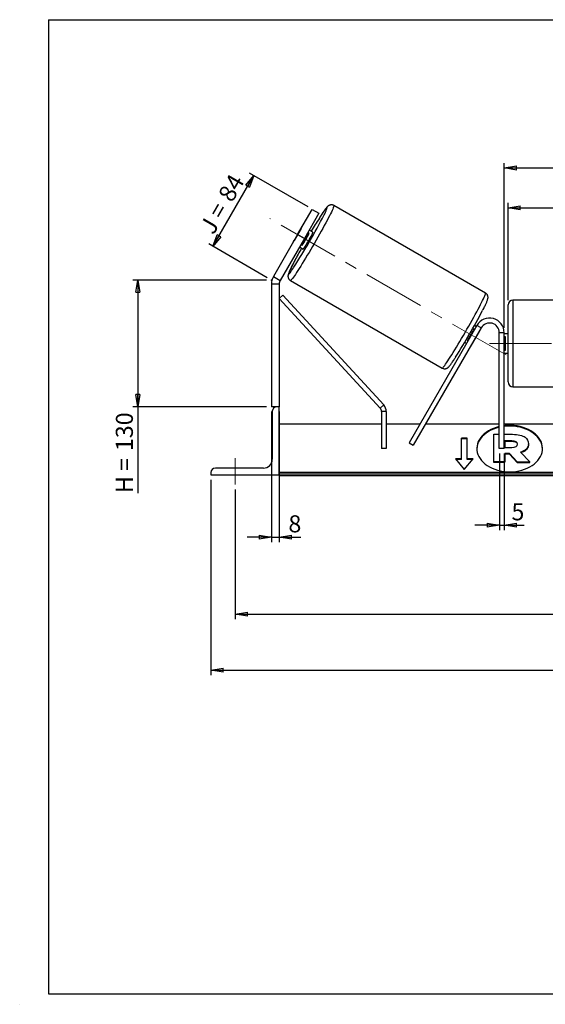
# Model space of a CAD drawing. Units: millimetres. Extents: x -1 to 292, y 3 to 205.
# Drawn here: x -1 to 107, y 3 to 205 of the extents above; entities that cross this region are included whole.
import ezdxf

# ---------------------------------------------------------------- set-up
doc = ezdxf.new("R2010")
doc.units = ezdxf.units.MM
doc.header["$PDSIZE"] = -1
doc.linetypes.add('CENTERX2', pattern=[20.32, 12.7, -2.54, 2.54, -2.54])
doc.layers.add('SLD-0', color=7, linetype='Continuous')
doc.styles.add('SLDTEXTSTYLE0', font='TXT', dxfattribs={"width": 0.75})
doc.styles.add('SLDTEXTSTYLE2', font='TXT', dxfattribs={"width": 0.666667})
doc.dimstyles.new('SLDDIMSTYLE0', dxfattribs={"dimtxt": 3.501, "dimasz": 2.5, "dimexe": 0, "dimexo": 0.0625, "dimgap": 0.87525, "dimtad": 1, "dimdec": 0, "dimlfac": 5, "dimrnd": 1e-09, "dimzin": 12, "dimdsep": 46, "dimtxsty": 'SLDTEXTSTYLE0', "dimblk1": 'CLOSED', "dimblk2": 'CLOSED', "dimsah": 1, "dimcen": 0.09, "dimadec": 0, "dimazin": 3, "dimtfac": 1, "dimtofl": 0, "dimtmove": 0, "dimatfit": 3, "dimldrblk": 'CLOSED', "dimfxl": 0, "dimfrac": 2, "dimtolj": 1, "dimtzin": 12, "dimarcsym": 0})
doc.dimstyles.new('SLDDIMSTYLE1', dxfattribs={"dimtxt": 3.501, "dimasz": 2.5, "dimexe": 0, "dimexo": 0.0625, "dimgap": 0.87525, "dimtad": 1, "dimdec": 4, "dimlfac": 5, "dimzin": 12, "dimdsep": 46, "dimtxsty": 'SLDTEXTSTYLE0', "dimblk1": 'CLOSED', "dimblk2": 'CLOSED', "dimsah": 1, "dimcen": 0.09, "dimadec": 0, "dimazin": 3, "dimtfac": 1, "dimtofl": 0, "dimtmove": 0, "dimatfit": 3, "dimldrblk": 'CLOSED', "dimfxl": 0, "dimfrac": 2, "dimtolj": 1, "dimtzin": 12, "dimarcsym": 0})
doc.dimstyles.new('SLDDIMSTYLE2', dxfattribs={"dimtxt": 3.501, "dimasz": 2.5, "dimexe": 0, "dimexo": 0.0625, "dimgap": 0.87525, "dimtad": 1, "dimdec": 0, "dimlfac": 5, "dimrnd": 1e-09, "dimzin": 12, "dimdsep": 46, "dimtxsty": 'SLDTEXTSTYLE0', "dimblk1": 'CLOSED', "dimblk2": 'CLOSED', "dimsah": 1, "dimcen": 0.09, "dimadec": 0, "dimazin": 3, "dimtfac": 1, "dimtmove": 0, "dimatfit": 0, "dimldrblk": 'CLOSED', "dimfxl": 0, "dimfrac": 2, "dimtolj": 1, "dimtzin": 12, "dimarcsym": 0})

# ---------------------------------------------------------------- blocks, each defined once
blk = doc.blocks.new('_Closed')
at = {"color": 0, "linetype": 'ByBlock', "lineweight": -2}
for p, q in [((-1, 0.166667), (0, 0)), ((-1, 0.166667), (-1, -0.166667)), ((0, 0), (-1, -0.166667)), ((0, 0), (-1, 0))]:
    blk.add_line(p, q, dxfattribs=at)
blk = doc.blocks.new('_D')
at = {"layer": 'SLD-0'}
for p, q in [((49.77, 151.5), (22.35, 151.5)), ((23.35, 151.5), (23.35, 125.49)), ((49.77, 125.49), (22.35, 125.49)), ((23.35, 125.49), (23.35, 107.77))]:
    blk.add_line(p, q, dxfattribs=at)
at = {"layer": 'SLD-0', "xscale": 2.5, "yscale": 2.5}
for p, rotation in [((23.35, 151.5), 90.0000000000004), ((23.35, 125.49), 270.0000000000004)]:
    blk.add_blockref('_Closed', p, dxfattribs=dict(at, rotation=rotation))
at = {"layer": 'SLD-0', "char_height": 3.501, "attachment_point": 1, "rotation": 90}
for s, insert, style in [('130', (18.84, 116.38), 'SLDTEXTSTYLE0'), ('H =', (18.84, 107.77), 'SLDTEXTSTYLE2')]:
    blk.add_mtext(s, dxfattribs=dict(at, insert=insert, style=style))
blk = doc.blocks.new('_D_1')
at = {"layer": 'SLD-0'}
for p, q in [((38.77, 158.43), (47.16, 172.97)), ((58.3, 166.54), (46.3, 173.47)), ((49.9, 152), (37.9, 158.93))]:
    blk.add_line(p, q, dxfattribs=at)
at = {"layer": 'SLD-0', "xscale": 2.5, "yscale": 2.5}
for p, rotation in [((47.16, 172.97), 60.00000000000049), ((38.77, 158.43), 240.0000000000005)]:
    blk.add_blockref('_Closed', p, dxfattribs=dict(at, rotation=rotation))
at = {"layer": 'SLD-0', "char_height": 3.501, "attachment_point": 1, "rotation": 60}
for s, insert, style in [('84', (39.68, 169.03), 'SLDTEXTSTYLE0'), ('J =', (35.85, 162.39), 'SLDTEXTSTYLE2')]:
    blk.add_mtext(s, dxfattribs=dict(at, insert=insert, style=style))
blk = doc.blocks.new('_D_2')
at = {"layer": 'SLD-0', "color": 7}
for p, q in [((183.17, 162.34), (195.07, 169.21)), ((142.17, 138.49), (203.3, 138.49))]:
    blk.add_line(p, q, dxfattribs=at)
blk.add_arc((141.87, 138.49), 60.44, 0, 30, dxfattribs=at)
at = {"layer": 'SLD-0', "color": 7, "xscale": 2.5, "yscale": 2.5}
for p, rotation in [((194.21, 168.71), 118.8156515070269), ((202.3, 138.49), 271.1843484929736)]:
    blk.add_blockref('_Closed', p, dxfattribs=dict(at, rotation=rotation))
at = {"layer": 'SLD-0', "color": 7, "insert": (203.69, 158.71), "char_height": 3.501, "attachment_point": 1, "rotation": 285, "style": 'SLDTEXTSTYLE0'}
blk.add_mtext('30°', dxfattribs=at)
blk = doc.blocks.new('_D_3')
at = {"layer": 'SLD-0', "color": 7}
for p, q in [((43.37, 108.49), (43.37, 81.88)), ((193.37, 108.49), (193.37, 81.88)), ((43.37, 82.88), (193.37, 82.88))]:
    blk.add_line(p, q, dxfattribs=at)
at = {"layer": 'SLD-0', "color": 7, "xscale": 2.5, "yscale": 2.5, "rotation": 180.0000000000004}
blk.add_blockref('_Closed', (43.37, 82.88), dxfattribs=at)
at = {"layer": 'SLD-0', "color": 7, "xscale": 2.5, "yscale": 2.5}
blk.add_blockref('_Closed', (193.37, 82.88), dxfattribs=at)
at = {"layer": 'SLD-0', "color": 7, "char_height": 3.501, "attachment_point": 1}
for s, insert, style in [('K =', (110.4, 87.39), 'SLDTEXTSTYLE2'), ('750', (118.57, 87.39), 'SLDTEXTSTYLE0')]:
    blk.add_mtext(s, dxfattribs=dict(at, insert=insert, style=style))
blk = doc.blocks.new('_D_4')
at = {"layer": 'SLD-0', "color": 7}
for p, q in [((38.37, 110.49), (38.37, 70.38)), ((198.37, 110.49), (198.37, 70.38)), ((38.37, 71.38), (198.37, 71.38))]:
    blk.add_line(p, q, dxfattribs=at)
at = {"layer": 'SLD-0', "color": 7, "xscale": 2.5, "yscale": 2.5, "rotation": 180.0000000000004}
blk.add_blockref('_Closed', (38.37, 71.38), dxfattribs=at)
at = {"layer": 'SLD-0', "color": 7, "xscale": 2.5, "yscale": 2.5}
blk.add_blockref('_Closed', (198.37, 71.38), dxfattribs=at)
at = {"layer": 'SLD-0', "color": 7, "char_height": 3.501, "attachment_point": 1}
for s, insert, style in [('G =', (109.74, 75.89), 'SLDTEXTSTYLE2'), ('800', (119.23, 75.89), 'SLDTEXTSTYLE0')]:
    blk.add_mtext(s, dxfattribs=dict(at, insert=insert, style=style))
blk = doc.blocks.new('_D_6')
at = {"layer": 'SLD-0', "color": 7}
for p, q in [((99.37, 147.39), (99.37, 167.35)), ((99.37, 166.35), (137.37, 166.35)), ((137.37, 147.39), (137.37, 167.35))]:
    blk.add_line(p, q, dxfattribs=at)
at = {"layer": 'SLD-0', "color": 7, "xscale": 2.5, "yscale": 2.5, "rotation": 180.0000000000004}
blk.add_blockref('_Closed', (99.37, 166.35), dxfattribs=at)
at = {"layer": 'SLD-0', "color": 7, "xscale": 2.5, "yscale": 2.5}
blk.add_blockref('_Closed', (137.37, 166.35), dxfattribs=at)
at = {"layer": 'SLD-0', "color": 7, "char_height": 3.501, "attachment_point": 1}
for s, insert, style in [('L =', (110.7, 170.87), 'SLDTEXTSTYLE2'), ('190', (118.27, 170.87), 'SLDTEXTSTYLE0')]:
    blk.add_mtext(s, dxfattribs=dict(at, insert=insert, style=style))
blk = doc.blocks.new('_D_7')
at = {"layer": 'SLD-0', "color": 7}
for p, q in [((98.57, 141.69), (98.57, 175.54)), ((98.57, 174.54), (138.17, 174.54)), ((138.17, 141.69), (138.17, 175.54))]:
    blk.add_line(p, q, dxfattribs=at)
at = {"layer": 'SLD-0', "color": 7, "xscale": 2.5, "yscale": 2.5, "rotation": 180.0000000000004}
blk.add_blockref('_Closed', (98.57, 174.54), dxfattribs=at)
at = {"layer": 'SLD-0', "color": 7, "xscale": 2.5, "yscale": 2.5}
blk.add_blockref('_Closed', (138.17, 174.54), dxfattribs=at)
at = {"layer": 'SLD-0', "color": 7, "char_height": 3.501, "attachment_point": 1}
for s, insert, style in [('C =', (109.88, 179.05), 'SLDTEXTSTYLE2'), ('198', (119.09, 179.05), 'SLDTEXTSTYLE0')]:
    blk.add_mtext(s, dxfattribs=dict(at, insert=insert, style=style))
blk = doc.blocks.new('_D_8')
at = {"layer": 'SLD-0', "color": 7}
for p, q in [((97.57, 115.89), (97.57, 100.15)), ((98.57, 115.89), (98.57, 100.15)), ((97.57, 101.15), (92.57, 101.15)), ((97.57, 101.15), (98.57, 101.15)), ((98.57, 101.15), (102.65, 101.15))]:
    blk.add_line(p, q, dxfattribs=at)
at = {"layer": 'SLD-0', "color": 7, "xscale": 2.5, "yscale": 2.5}
blk.add_blockref('_Closed', (97.57, 101.15), dxfattribs=at)
at = {"layer": 'SLD-0', "color": 7, "xscale": 2.5, "yscale": 2.5, "rotation": 180.0000000000004}
blk.add_blockref('_Closed', (98.57, 101.15), dxfattribs=at)
at = {"layer": 'SLD-0', "color": 7, "insert": (100.06, 105.66), "char_height": 3.5, "attachment_point": 1, "style": 'SLDTEXTSTYLE0'}
blk.add_mtext('5', dxfattribs=at)
blk = doc.blocks.new('_D_9')
at = {"layer": 'SLD-0', "color": 7}
for p, q in [((50.77, 124.49), (50.77, 97.68)), ((52.37, 124.49), (52.37, 97.68)), ((50.77, 98.68), (45.77, 98.68)), ((50.77, 98.68), (52.37, 98.68)), ((52.37, 98.68), (56.85, 98.68))]:
    blk.add_line(p, q, dxfattribs=at)
at = {"layer": 'SLD-0', "color": 7, "xscale": 2.5, "yscale": 2.5}
blk.add_blockref('_Closed', (50.77, 98.68), dxfattribs=at)
at = {"layer": 'SLD-0', "color": 7, "xscale": 2.5, "yscale": 2.5, "rotation": 180.0000000000006}
blk.add_blockref('_Closed', (52.37, 98.68), dxfattribs=at)
at = {"layer": 'SLD-0', "color": 7, "insert": (54.27, 103.19), "char_height": 3.5, "attachment_point": 1, "style": 'SLDTEXTSTYLE0'}
blk.add_mtext('8', dxfattribs=at)

msp = doc.modelspace()

# ---------------------------------------------------------------- linework, layer by layer
at = {"color": 7, "linetype": 'Continuous', "lineweight": 18}
for p, q in [((292, 205), (5, 205)), ((5, 205), (5, 4.867368)), ((4.937878, 61.166738), (5, 61.166738))]:
    msp.add_line(p, q, dxfattribs=at)
at = {"color": 7, "linetype": 'Continuous', "lineweight": 25}
for p, q in [((56.161782, 160.842002), (59.161782, 166.038154)), ((59.161782, 166.038154), (60.547423, 165.238154)), ((94.735902, 148.848058), (63.593942, 166.827877)), ((60.547423, 165.238154), (57.547423, 160.042002)), ((56.859503, 162.088415), (55.431217, 159.614551)), ((56.161782, 160.842002), (51.196332, 152.241589)), ((57.547423, 160.042002), (52.581972, 151.441589)), ((57.547423, 160.042002), (56.161782, 160.842002)), ((57.103109, 158.649284), (58.531395, 161.123148)), ((58.531395, 161.123148), (58.261566, 161.278934)), ((59.278888, 161.351741), (58.547423, 161.774053)), ((56.547423, 158.309951), (57.278888, 157.88764)), ((56.83328, 158.80507), (57.103109, 158.649284)), ((51.196332, 152.241589), (52.581972, 151.441589)), ((52.367613, 150.641589), (50.767613, 150.641589)), ((50.767613, 150.641589), (50.767613, 125.494902)), ((52.367613, 150.641589), (52.367613, 125.494902)), ((54.693942, 151.412625), (85.835902, 133.432806)), ((52.367613, 147.703049), (53.10336, 148.380306)), ((52.367613, 147.703049), (73.098322, 125.181977)), ((53.10336, 148.380306), (73.834068, 125.859234)), ((99.367613, 138.494902), (99.367613, 146.394902)), ((136.367613, 147.394902), (100.367613, 147.394902)), ((92.969537, 142.194902), (79.038001, 118.064775)), ((93.835562, 141.694902), (79.904027, 117.564775)), ((92.842029, 141.974053), (92.464288, 142.192141)), ((93.835562, 141.694902), (92.969537, 142.194902)), ((92.051309, 138.471932), (93.479594, 140.945795)), ((92.441529, 141.545123), (92.556172, 141.478934)), ((93.422197, 140.978934), (93.479594, 140.945795)), ((98.567613, 140.694902), (97.567613, 140.694902)), ((97.567613, 116.894902), (97.567613, 140.694902)), ((98.567613, 116.894902), (98.567613, 140.694902)), ((99.367613, 140.494902), (98.567613, 140.494902)), ((98.567613, 139.923188), (98.767613, 139.923188)), ((98.767613, 139.923188), (98.767613, 137.066617)), ((90.464288, 138.72804), (90.842029, 138.509951)), ((91.127886, 139.00507), (91.013243, 139.071259)), ((92.051309, 138.471932), (91.993912, 138.50507)), ((99.367613, 130.594902), (99.367613, 138.494902)), ((98.767613, 137.066617), (98.567613, 137.066617)), ((98.567613, 136.494902), (99.367613, 136.494902)), ((100.367613, 129.594902), (136.367613, 129.594902)), ((51.867613, 125.494902), (50.767613, 125.494902)), ((52.367613, 125.494902), (51.867613, 125.494902)), ((52.367613, 111.494902), (52.367613, 125.494902)), ((73.098322, 125.181977), (73.834068, 125.859234)), ((50.967613, 124.594902), (50.967613, 114.694902)), ((74.362575, 124.504721), (73.362575, 124.504721)), ((73.362575, 124.504721), (73.362575, 116.894902)), ((74.362575, 124.504721), (74.362575, 116.894902)), ((73.362575, 121.894902), (52.367613, 121.894902)), ((81.249326, 121.894902), (74.362575, 121.894902)), ((97.567613, 121.894902), (82.404027, 121.894902)), ((138.167613, 121.894902), (98.567613, 121.894902)), ((96.450171, 119.830497), (97.567613, 119.830497)), ((96.450171, 114.161687), (96.450171, 119.830497)), ((98.567613, 119.830497), (100.241196, 119.830497)), ((79.038001, 118.064775), (79.904027, 117.564775)), ((90.967613, 119.018399), (89.767613, 119.018399)), ((89.767613, 114.775758), (89.767613, 119.018399)), ((90.967613, 118.876978), (89.767613, 118.876978)), ((90.967613, 114.775758), (90.967613, 119.018399)), ((100.126736, 118.470087), (98.672152, 118.470087)), ((98.672152, 118.470087), (98.672152, 117.109523)), ((100.126736, 118.328666), (98.672152, 118.328666)), ((100.126736, 118.328666), (100.126736, 118.470087)), ((101.328991, 117.781528), (101.328991, 117.798082)), ((103.562245, 117.894959), (103.562245, 117.879017)), ((103.562245, 117.737596), (103.562245, 117.879017)), ((74.362575, 116.894902), (73.362575, 116.894902)), ((98.567613, 116.894902), (97.567613, 116.894902)), ((98.672152, 117.109523), (100.138009, 117.109523)), ((99.645705, 115.878486), (98.672152, 115.878486)), ((98.672152, 115.878486), (98.672152, 114.161687)), ((99.645705, 115.737065), (98.672152, 115.737065)), ((101.260489, 114.161687), (99.645705, 115.878486)), ((99.645705, 115.737065), (99.645705, 115.878486)), ((101.260489, 114.020265), (99.645705, 115.737065)), ((101.91321, 116.137999), (103.825847, 114.161687)), ((89.767613, 114.775758), (88.567613, 114.775758)), ((88.567613, 114.775758), (90.367613, 112.571218)), ((89.767613, 114.634337), (88.683083, 114.634337)), ((89.767613, 114.634337), (89.767613, 114.775758)), ((90.367613, 112.571218), (92.167613, 114.775758)), ((92.167613, 114.775758), (90.967613, 114.775758)), ((90.967613, 114.634337), (90.967613, 114.775758)), ((92.052143, 114.634337), (90.967613, 114.634337)), ((98.672152, 114.161687), (96.450171, 114.161687)), ((96.450171, 114.020265), (96.450171, 114.161687)), ((98.672152, 114.020265), (96.450171, 114.020265)), ((98.672152, 114.020265), (98.672152, 114.161687)), ((101.260489, 114.161687), (103.825847, 114.161687)), ((101.260489, 114.020265), (101.260489, 114.161687)), ((101.260489, 114.020265), (103.825847, 114.020265)), ((103.825847, 114.020265), (103.825847, 114.161687)), ((38.367613, 111.994902), (38.367613, 111.494902)), ((38.367613, 111.494902), (52.367613, 111.494902)), ((49.167613, 112.894902), (39.267613, 112.894902)), ((184.367613, 111.995407), (52.367613, 111.995407)), ((184.367613, 111.641854), (52.367613, 111.641854)), ((52.367613, 111.494902), (52.367613, 111.37825)), ((52.367613, 111.37825), (184.367613, 111.37825))]:
    msp.add_line(p, q, dxfattribs=at)
at = {"color": 8, "linetype": 'Continuous', "lineweight": 25}
for p, q in [((100.367613, 147.394902), (100.367613, 138.494902)), ((100.367613, 138.494902), (100.367613, 129.594902))]:
    msp.add_line(p, q, dxfattribs=at)
at = {"color": 8, "linetype": 'Continuous', "lineweight": 25, "flags": 128}
for points in [[(63.593942, 166.827877), (63.608877, 166.78506), (63.594097, 166.691234), (63.549703, 166.547025), (63.475989, 166.353391), (63.373446, 166.111623), (63.242757, 165.823328), (63.08479, 165.490425), (62.900598, 165.11513), (62.691406, 164.69994), (62.458606, 164.247617), (62.203747, 163.761173), (61.928526, 163.243845), (61.634774, 162.699075), (61.324446, 162.130488), (60.999608, 161.541868), (60.66242, 160.937133), (60.315126, 160.320308), (59.960039, 159.695495), (59.599521, 159.066855), (59.235971, 158.43857), (58.871808, 157.814822), (58.509457, 157.199761), (58.151328, 156.59748), (57.799804, 156.011988), (57.457226, 155.447181), (57.125872, 154.906818), (56.807949, 154.394494), (56.505571, 153.91362), (56.220751, 153.467395), (55.955384, 153.058789), (55.711237, 152.69052), (55.489933, 152.365041), (55.292947, 152.084516), (55.121588, 151.850813), (54.976997, 151.665487), (54.860137, 151.529771), (54.771785, 151.444569), (54.712529, 151.410446), (54.693998, 151.412593)], [(62.228888, 166.461291), (62.186423, 166.45204), (62.115028, 166.392204), (62.015232, 166.282227), (61.887773, 166.122922), (61.733596, 165.91547), (61.553841, 165.661407), (61.349839, 165.362612), (61.123101, 165.021299), (60.875305, 164.639995), (60.622898, 164.244598)], [(61.59314, 164.900241), (61.716929, 165.150673), (61.873692, 165.476741), (62.00384, 165.759445), (62.106409, 165.996693), (62.180641, 166.186728), (62.225986, 166.328142), (62.242108, 166.41989), (62.228888, 166.461291)], [(55.586494, 155.544899), (55.580677, 155.533899), (55.341115, 155.07701), (55.123303, 154.653752), (54.928854, 154.267261), (54.759207, 153.920397), (54.615619, 153.615729), (54.499152, 153.355512), (54.410669, 153.141673), (54.350825, 152.975794), (54.320063, 152.859105), (54.318611, 152.792469), (54.346479, 152.776379), (54.403462, 152.810955), (54.489137, 152.89594), (54.60287, 153.030706), (54.743818, 153.214254), (54.910939, 153.445225), (55.102996, 153.721911), (55.318565, 154.042261), (55.393625, 154.155691)], [(85.835902, 133.432806), (85.88045, 133.441281), (85.954316, 133.500993), (86.057008, 133.611545), (86.187842, 133.772199), (86.345948, 133.981888), (86.530274, 134.239216), (86.739593, 134.542471), (86.972512, 134.889634), (87.227482, 135.278395), (87.502804, 135.706166), (87.796648, 136.170102), (88.107057, 136.667115), (88.431966, 137.193897), (88.769213, 137.746942), (89.116552, 138.32257), (89.471674, 138.916951), (89.832215, 139.526129), (90.195774, 140.14605), (90.559933, 140.772588), (90.922269, 141.401574), (91.28037, 142.028822), (91.631853, 142.650158), (91.974378, 143.261447), (92.305668, 143.858621), (92.623515, 144.437706), (92.925807, 144.994849), (93.21053, 145.52634), (93.475791, 146.028645), (93.719823, 146.498419), (93.941003, 146.932536), (94.137859, 147.328108), (94.309081, 147.682502), (94.453529, 147.99336), (94.570243, 148.258612), (94.658445, 148.476494), (94.717548, 148.645556), (94.747159, 148.764673), (94.747082, 148.833051), (94.735902, 148.848058)]]:
    msp.add_lwpolyline(points, dxfattribs=at)
at = {"color": 7, "linetype": 'Continuous', "lineweight": 25, "flags": 128}
for points in [[(56.859503, 162.088415), (56.979839, 162.271693), (57.02797, 162.342282)], [(59.278888, 161.351741), (59.277934, 161.317207), (59.246625, 161.231094), (59.185911, 161.09602), (59.097638, 160.916089), (58.984488, 160.696766), (58.849898, 160.444718), (58.697959, 160.167601), (58.533286, 159.873837), (58.360884, 159.57235), (58.18599, 159.272302), (58.013919, 158.982809), (57.849898, 158.712667), (57.698913, 158.470085), (57.565549, 158.262433), (57.45386, 158.09602), (57.36724, 157.975904), (57.308319, 157.905733), (57.278888, 157.88764)], [(55.295595, 159.341721), (55.332662, 159.418698), (55.431217, 159.614551)], [(97.567613, 121.424304), (97.517121, 121.412302), (96.928729, 121.248476), (96.364618, 121.04641), (95.829745, 120.807879), (95.328811, 120.53498), (94.866217, 120.230111), (94.44603, 119.895951), (94.071942, 119.535437), (93.747239, 119.151736), (93.474777, 118.748222), (93.256949, 118.32844), (93.095669, 117.896079), (92.992356, 117.454939), (92.947916, 117.008896), (92.96274, 116.561871), (93.036698, 116.117792), (93.16914, 115.680561), (93.358903, 115.25402), (93.604318, 114.841919), (93.903228, 114.447879), (94.253008, 114.075362), (94.650583, 113.727643), (95.092459, 113.407777), (95.574753, 113.118575), (96.093226, 112.862579), (96.643323, 112.642038), (97.220209, 112.45889), (97.818813, 112.314745), (98.433877, 112.21087), (99.059994, 112.148178), (99.691662, 112.127219)], [(99.691662, 112.127219), (100.32333, 112.148178), (100.949447, 112.21087), (101.56451, 112.314745), (102.163115, 112.45889), (102.740001, 112.642038), (103.290097, 112.862579), (103.808571, 113.118575), (104.290865, 113.407777), (104.732741, 113.727643), (105.130315, 114.075362), (105.480095, 114.447879), (105.779006, 114.841919), (106.024421, 115.25402), (106.214183, 115.680561), (106.346626, 116.117792), (106.420584, 116.561871), (106.435408, 117.008896), (106.390968, 117.454939), (106.287654, 117.896079), (106.126374, 118.32844), (105.908546, 118.748222), (105.636084, 119.151736), (105.311382, 119.535437), (104.937294, 119.895951), (104.517106, 120.230111), (104.054513, 120.53498), (103.553579, 120.807879), (103.018706, 121.04641), (102.454595, 121.248476), (101.866203, 121.412302), (101.258701, 121.536449), (100.637428, 121.619824), (100.007843, 121.661696), (99.37548, 121.661696), (98.745896, 121.619824), (98.567613, 121.60025)], [(106.436521, 116.826368), (106.435408, 116.867475), (106.390968, 117.313518), (106.287654, 117.754658), (106.126374, 118.187019), (105.908546, 118.606801), (105.636084, 119.010315), (105.311382, 119.394015), (104.937294, 119.754529), (104.517106, 120.088689), (104.054513, 120.393558), (103.553579, 120.666458), (103.018706, 120.904989), (102.454595, 121.107055), (101.866203, 121.270881), (101.258701, 121.395027), (100.637428, 121.478403), (100.007843, 121.520274), (99.37548, 121.520274), (98.745896, 121.478403), (98.567613, 121.458828)], [(97.567613, 121.282883), (97.517121, 121.270881), (96.928729, 121.107055), (96.364618, 120.904989), (95.829745, 120.666458), (95.328811, 120.393558), (94.866217, 120.088689), (94.44603, 119.754529), (94.071942, 119.394015), (93.747239, 119.010315), (93.474777, 118.606801), (93.256949, 118.187019), (93.095669, 117.754658), (92.992356, 117.313518), (92.947916, 116.867475), (92.946803, 116.826368)]]:
    msp.add_lwpolyline(points, dxfattribs=at)
at = {"color": 7, "linetype": 'Continuous', "lineweight": 25}
for centre, radius, start, end in [((-52.180746, 223.386), 127.926077, 327.23638335, 332.79445331), ((158.12442, 102.79662), 115.249298, 147.77980986, 149.35993202), ((27.922927, 177.145712), 34.548529, 327.63063518, 332.36936482), ((159.740452, 100.26786), 117.91352, 150.6465653, 152.04402087), ((53.967613, 150.641589), 3.2, 150, 180), ((53.967613, 150.641589), 1.6, 150, 180), ((100.367613, 146.394902), 1, 90, 180), ((-28.170391, 209.53887), 138.162155, 327.69276628, 332.26617631), ((95.567613, 140.694902), 3, 0, 150), ((95.567613, 140.694902), 2, 0, 150), ((61.833061, 157.567688), 34.548529, 327.63063518, 332.36936482), ((91.952894, 141.919592), 1.810827, 327.46847958, 345.75658276), ((90.69158, 139.123707), 1.50787, 312.38528458, 334.38965308), ((100.367613, 130.594902), 1, 180, 270), ((51.867613, 124.594902), 0.9, 90, 180), ((72.362575, 124.504721), 2, 0, 42.6296528), ((72.362575, 124.504721), 1, 0, 42.6296528), ((49.167613, 114.694902), 1.8, 270, 0), ((39.267613, 111.994902), 0.9, 90, 180)]:
    msp.add_arc(centre, radius, start, end, dxfattribs=at)
for points, knots in [([(63.593942, 166.827877), (63.527842, 166.860683), (63.397642, 166.925301), (63.18976, 166.965208), (62.994404, 166.966205), (62.81991, 166.934691), (62.670859, 166.882392), (62.547792, 166.819257), (62.445642, 166.751462), (62.355202, 166.678709), (62.263946, 166.592978), (62.14731, 166.467689), (62.009161, 166.299173), (61.839274, 166.073929), (61.658435, 165.821321), (61.457954, 165.530513), (61.235983, 165.199155), (60.997015, 164.833641), (60.803477, 164.533453), (60.6849, 164.345608), (60.65666, 164.300873)], [0, 0, 0, 0, 0.0312123384, 0.0614798128, 0.089878721, 0.1169890404, 0.1433850228, 0.1701936917, 0.1989054395, 0.2323118162, 0.2748122252, 0.3350243353, 0.4397332353, 0.5303192475, 0.6169144391, 0.7083215788, 0.7974590597, 0.8854190555, 0.9727121538, 1, 1, 1, 1]), ([(55.563105, 155.503825), (55.506871, 155.397415), (55.370508, 155.139377), (55.175297, 154.761957), (54.97588, 154.369639), (54.797737, 154.010216), (54.640729, 153.683541), (54.505345, 153.38974), (54.390868, 153.12618), (54.294453, 152.879966), (54.232332, 152.69144), (54.194741, 152.513558), (54.180004, 152.378913), (54.180016, 152.23708), (54.203001, 152.07269), (54.260005, 151.893847), (54.357092, 151.713614), (54.497714, 151.553528), (54.61581, 151.450068), (54.6899, 151.416916), (54.697501, 151.413515)], [0, 0, 0, 0, 0.0576143138, 0.1397124357, 0.2220649935, 0.3047976839, 0.3881270514, 0.472459307, 0.5586538591, 0.6489110841, 0.7514200498, 0.7961778627, 0.8266750433, 0.8547581116, 0.8821601155, 0.9098061737, 0.9382689694, 0.9673151257, 0.9966469266, 1, 1, 1, 1]), ([(94.157689, 145.312931), (94.189285, 145.373758), (94.294719, 145.576732), (94.453123, 145.889753), (94.632335, 146.250816), (94.789053, 146.577047), (94.924517, 146.87097), (95.038971, 147.134496), (95.135393, 147.38072), (95.197513, 147.569242), (95.235104, 147.747125), (95.24984, 147.88177), (95.249829, 148.023603), (95.226843, 148.187993), (95.169839, 148.366835), (95.072753, 148.547071), (94.932128, 148.707149), (94.814108, 148.810571), (94.7401, 148.843694), (94.732578, 148.847061)], [0, 0, 0, 0, 0.0393526863, 0.1313160669, 0.2237039428, 0.3167581301, 0.4109322459, 0.5071859945, 0.6079765437, 0.7224486534, 0.7724298548, 0.8064861598, 0.8378466174, 0.8684465281, 0.899318975, 0.9311034755, 0.9635394168, 0.9962943383, 1, 1, 1, 1]), ([(85.835902, 133.432806), (85.902003, 133.400001), (86.032203, 133.335383), (86.240085, 133.295475), (86.435441, 133.294478), (86.609934, 133.325992), (86.758985, 133.378291), (86.882053, 133.441426), (86.984203, 133.509221), (87.074643, 133.581974), (87.165899, 133.667705), (87.282534, 133.792992), (87.420688, 133.961519), (87.590555, 134.186726), (87.771463, 134.439468), (87.97168, 134.729757), (88.19462, 135.063019), (88.39098, 135.362073), (88.519284, 135.562294), (88.561686, 135.628464)], [0, 0, 0, 0, 0.0336036563, 0.0661900583, 0.0967647348, 0.1259520979, 0.1543703955, 0.1832329973, 0.2141444814, 0.2501102712, 0.2958668281, 0.3606920592, 0.4734231799, 0.5709493946, 0.664179034, 0.7625892865, 0.8585559915, 0.9532549989, 1, 1, 1, 1]), ([(101.314903, 117.724852), (101.30865, 117.778339), (101.2944, 117.900224), (101.159333, 118.071843), (100.912649, 118.220656), (100.55454, 118.314257), (100.277155, 118.323599), (100.126736, 118.328666)], [0, 0, 0, 0, 0.1383016134, 0.3151569746, 0.4920486422, 0.7245511232, 1, 1, 1, 1]), ([(103.562245, 117.737596), (103.550578, 117.584815), (103.528273, 117.292718), (103.329807, 116.88649), (103.00117, 116.524422), (102.557058, 116.227262), (102.185523, 116.096529), (102.012323, 116.035585)], [0, 0, 0, 0, 0.212780714, 0.406809554, 0.5918098915, 0.8097120098, 1, 1, 1, 1])]:
    msp.add_open_spline(points, degree=3, knots=knots, dxfattribs=at)
for points in [[(100.241196, 119.830497), (101.466646, 119.830497), (102.314033, 119.603634), (102.852295, 119.215209)], [(101.328991, 117.798082), (101.328991, 118.24307), (100.870938, 118.470087), (100.126736, 118.470087)], [(100.138009, 117.109523), (100.894133, 117.109523), (101.328991, 117.368423), (101.328991, 117.781528)], [(103.562245, 117.879017), (103.562245, 117.012647), (102.909525, 116.437519), (101.91321, 116.137999)], [(102.852295, 119.215209), (103.322054, 118.891316), (103.562245, 118.453992), (103.562245, 117.894959)]]:
    msp.add_open_spline(points, degree=3, dxfattribs=at)
at = {"layer": 'SLD-0'}
for p, q in [((5, 205), (292, 205)), ((5, 205), (5, 4.867368)), ((-0.89322, 2.73933), (-0.848604, 2.73933))]:
    msp.add_line(p, q, dxfattribs=at)
at = {"layer": 'SLD-0', "color": 7, "linetype": 'CENTERX2', "lineweight": 18}
for p, q in [((98.977932, 136.122086), (50.451912, 164.138597)), ((95.567613, 138.494902), (141.167613, 138.494902)), ((43.367613, 109.494902), (43.367613, 114.894902))]:
    msp.add_line(p, q, dxfattribs=at)
at = {"layer": 'SLD-0', "color": 7}
msp.add_line((5, 4.867368), (292, 4.867368), dxfattribs=at)
msp.add_point((50.767613, 151.499026), dxfattribs=at)

# ---------------------------------------------------------------- dimensions: what is measured, and where the dimension line sits
for base, p1, p2, text, picture, middle in [((138.167613, 174.541743), (98.567613, 140.694902), (138.167613, 140.694902), 'C = <>', '_D_7', (118.367613, 174.541743)), ((137.367613, 166.353768), (99.367613, 146.394902), (137.367613, 146.394902), 'L = <>', '_D_6', (118.367613, 166.353768)), ((193.367613, 82.87825), (43.367613, 109.494902), (193.367613, 109.494902), 'K = <>', '_D_3', (118.367613, 82.87825))]:
    dim = msp.add_linear_dim(base=base, p1=p1, p2=p2, text=text, dimstyle='SLDDIMSTYLE0', dxfattribs=at)
    dim.commit()
    dim.dimension.update_dxf_attribs({"geometry": picture, "text_midpoint": middle, "dimtype": 160})
at = {"layer": 'SLD-0'}
for base, p2, angle, text, picture, middle in [((47.163032, 172.965636), (59.161782, 166.038154), 60, 'J = <>', '_D_1', (42.965947, 165.696072)), ((23.354964, 125.494902), (50.767613, 125.494902), 90, 'H = <>', '_D', (23.354964, 115.95461))]:
    dim = msp.add_linear_dim(base=base, p1=(50.767613, 151.499026), p2=p2, angle=angle, text=text, dimstyle='SLDDIMSTYLE0', dxfattribs=at)
    dim.commit()
    dim.dimension.update_dxf_attribs({"geometry": picture, "text_midpoint": middle, "dimtype": 160})
at = {"layer": 'SLD-0', "color": 7}
dim = msp.add_angular_dim_2l(base=(200.245156, 154.137247), line1=((182.305494, 161.842002), (142.295121, 138.742002)), line2=((141.167613, 138.494902), (95.567613, 138.494902)), dimstyle='SLDDIMSTYLE1', dxfattribs=at)
dim.commit()
dim.dimension.update_dxf_attribs({"geometry": '_D_2', "text_midpoint": (200.245156, 154.137247), "dimtype": 162})
for base, p1, p2, picture, middle in [((52.367613, 98.680981), (50.767613, 125.494902), (52.367613, 125.494902), '_D_9', (55.560941, 98.680981)), ((98.567613, 101.149159), (97.567613, 116.894902), (98.567613, 116.894902), '_D_8', (101.357785, 101.149159))]:
    dim = msp.add_linear_dim(base=base, p1=p1, p2=p2, dimstyle='SLDDIMSTYLE2', dxfattribs=at)
    dim.commit()
    dim.dimension.update_dxf_attribs({"geometry": picture, "text_midpoint": middle, "dimtype": 160})
dim = msp.add_linear_dim(base=(198.367613, 71.37825), p1=(38.367613, 111.494902), p2=(198.367613, 111.494902), angle=0, text='G = <>', dimstyle='SLDDIMSTYLE0', dxfattribs=at)
dim.commit()
dim.dimension.update_dxf_attribs({"geometry": '_D_4', "text_midpoint": (118.367613, 71.37825), "dimtype": 160})

doc.saveas('drawing.dxf')
